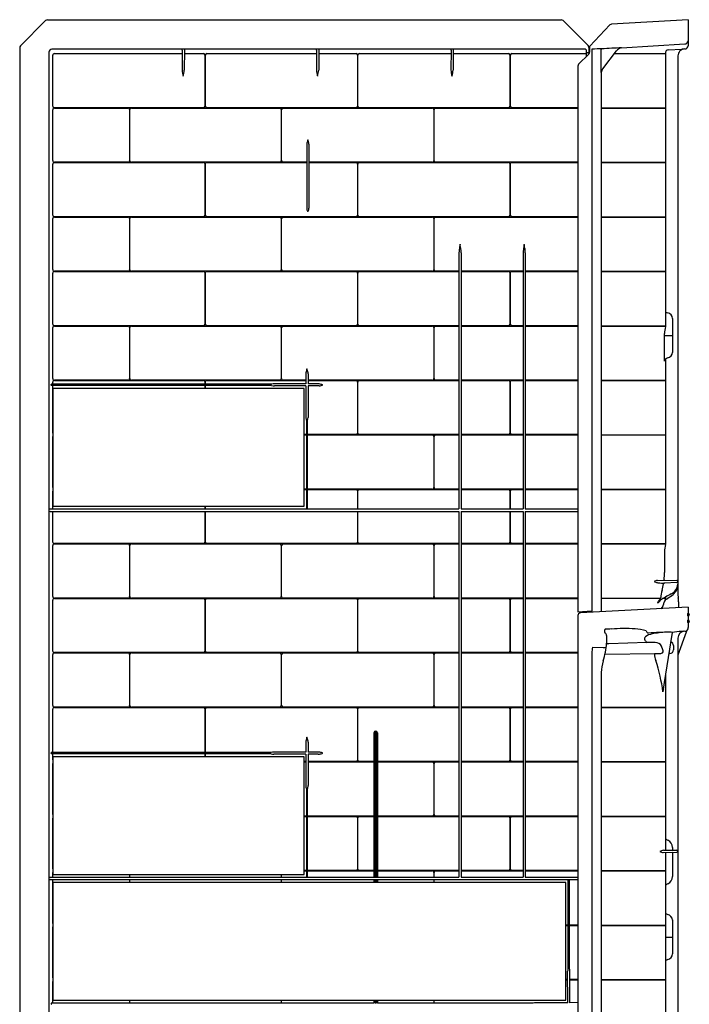
# Model space of a CAD drawing. Extents: x 4619.6 to 4650.9, y 807.5 to 883.8.
# Drawn here: x 4619.6 to 4650.9, y 837.8 to 883.8 of the extents above; entities that cross this region are included whole.
import ezdxf

# ---------------------------------------------------------------- set-up
doc = ezdxf.new("R2010")
doc.units = 0
doc.header["$LTSCALE"] = 0.64311
doc.layers.get('0').update_dxf_attribs({"color": 255, "linetype": 'CONTINUOUS'})

msp = doc.modelspace()

# ---------------------------------------------------------------- linework, layer by layer
for p, q in [((4619.641, 882.611), (4620.819, 883.79)), ((4620.907, 883.826), (4644.945, 883.826)), ((4645.033, 883.79), (4646.201, 882.621)), ((4647.221, 883.589), (4646.285, 882.595)), ((4650.888, 883.835), (4647.304, 883.628)), ((4650.888, 883.835), (4650.888, 882.619)), ((4647.769, 882.52), (4650.735, 882.699)), ((4619.604, 882.523), (4619.604, 827.3)), ((4620.97, 882.318), (4620.97, 826.061)), ((4646.081, 882.458), (4621.11, 882.458)), ((4621.229, 882.251), (4627.206, 882.251)), ((4627.207, 882.416), (4627.202, 881.479)), ((4627.31, 882.417), (4627.305, 881.476)), ((4627.309, 882.251), (4628.208, 882.251)), ((4628.362, 882.251), (4633.496, 882.251)), ((4633.497, 882.414), (4633.492, 881.479)), ((4633.6, 882.415), (4633.595, 881.476)), ((4633.599, 882.251), (4635.343, 882.251)), ((4635.497, 882.251), (4639.786, 882.251)), ((4639.787, 882.411), (4639.782, 881.479)), ((4639.89, 882.412), (4639.885, 881.476)), ((4639.889, 882.251), (4642.477, 882.251)), ((4642.632, 882.251), (4646.104, 882.251)), ((4646.23, 882.227), (4645.759, 881.755)), ((4646.104, 882.431), (4646.104, 882.101)), ((4646.251, 882.292), (4646.169, 882.292)), ((4646.236, 882.321), (4646.216, 882.292)), ((4646.238, 882.533), (4646.236, 882.321)), ((4646.251, 882.493), (4646.251, 882.254)), ((4646.268, 882.553), (4646.267, 882.315)), ((4646.375, 882.447), (4646.375, 856.186)), ((4646.818, 881.363), (4646.818, 882.44)), ((4646.893, 881.543), (4647.533, 882.378)), ((4647.437, 882.252), (4649.821, 882.252)), ((4649.82, 882.269), (4649.821, 882.252)), ((4649.953, 882.419), (4650.589, 882.458)), ((4621.154, 879.794), (4621.154, 882.175)), ((4628.28, 882.18), (4628.28, 879.789)), ((4628.291, 879.789), (4628.291, 882.18)), ((4635.414, 882.18), (4635.414, 879.789)), ((4635.425, 879.789), (4635.425, 882.18)), ((4642.549, 882.18), (4642.549, 879.789)), ((4642.56, 879.789), (4642.56, 882.18)), ((4649.824, 882.074), (4649.824, 869.511)), ((4650.404, 882.139), (4650.405, 856.957)), ((4645.722, 881.667), (4645.722, 856.146)), ((4646.818, 881.363), (4646.818, 856.146)), ((4621.154, 877.246), (4621.154, 879.627)), ((4628.208, 879.718), (4621.229, 879.718)), ((4621.229, 879.703), (4624.674, 879.703)), ((4624.745, 879.632), (4624.745, 877.241)), ((4624.757, 877.241), (4624.757, 879.632)), ((4624.829, 879.703), (4631.775, 879.703)), ((4635.343, 879.718), (4628.362, 879.718)), ((4631.847, 879.632), (4631.847, 877.241)), ((4631.858, 877.241), (4631.858, 879.632)), ((4631.93, 879.703), (4638.91, 879.703)), ((4642.478, 879.718), (4635.497, 879.718)), ((4638.982, 879.632), (4638.982, 877.241)), ((4638.993, 877.241), (4638.993, 879.632)), ((4639.064, 879.703), (4645.722, 879.703)), ((4645.722, 879.718), (4642.632, 879.718)), ((4646.818, 879.717), (4649.824, 879.717)), ((4646.818, 879.704), (4649.824, 879.704)), ((4633.037, 878.007), (4633.037, 875.02)), ((4633.14, 878.009), (4633.14, 875.018)), ((4624.674, 877.17), (4621.229, 877.17)), ((4621.229, 877.155), (4628.208, 877.155)), ((4631.775, 877.17), (4624.829, 877.17)), ((4628.362, 877.155), (4633.037, 877.155)), ((4633.037, 877.17), (4631.93, 877.17)), ((4638.91, 877.17), (4633.14, 877.17)), ((4633.14, 877.155), (4635.343, 877.155)), ((4635.497, 877.155), (4642.477, 877.155)), ((4645.722, 877.17), (4639.064, 877.17)), ((4642.632, 877.155), (4645.722, 877.155)), ((4646.818, 877.169), (4649.824, 877.169)), ((4646.818, 877.156), (4649.824, 877.156)), ((4621.154, 874.698), (4621.154, 877.079)), ((4628.28, 877.084), (4628.28, 874.693)), ((4628.291, 874.693), (4628.291, 877.084)), ((4635.414, 877.084), (4635.414, 874.693)), ((4635.425, 874.693), (4635.425, 877.084)), ((4642.549, 877.084), (4642.549, 874.693)), ((4642.56, 874.693), (4642.56, 877.084)), ((4621.154, 872.15), (4621.154, 874.531)), ((4628.208, 874.622), (4621.229, 874.622)), ((4621.229, 874.607), (4624.674, 874.607)), ((4624.745, 874.536), (4624.745, 872.145)), ((4624.757, 872.145), (4624.757, 874.536)), ((4624.829, 874.607), (4631.775, 874.607)), ((4635.343, 874.622), (4628.362, 874.622)), ((4631.847, 874.536), (4631.847, 872.144)), ((4631.858, 872.145), (4631.858, 874.536)), ((4631.929, 874.607), (4638.91, 874.607)), ((4642.478, 874.622), (4635.497, 874.622)), ((4638.982, 874.536), (4638.982, 872.145)), ((4638.993, 872.145), (4638.993, 874.536)), ((4639.064, 874.607), (4645.722, 874.607)), ((4645.722, 874.622), (4642.632, 874.622)), ((4646.818, 874.621), (4649.824, 874.621)), ((4646.818, 874.608), (4649.824, 874.608)), ((4640.159, 872.932), (4640.159, 860.961)), ((4640.261, 872.935), (4640.261, 860.961)), ((4643.16, 872.935), (4643.16, 860.961)), ((4643.262, 872.938), (4643.262, 860.961)), ((4621.154, 869.602), (4621.154, 871.983)), ((4624.674, 872.074), (4621.229, 872.074)), ((4621.229, 872.059), (4628.208, 872.059)), ((4631.775, 872.074), (4624.829, 872.074)), ((4628.28, 871.988), (4628.28, 869.597)), ((4628.291, 869.597), (4628.291, 871.988)), ((4628.362, 872.059), (4635.343, 872.059)), ((4638.91, 872.074), (4631.929, 872.074)), ((4635.414, 871.988), (4635.414, 869.597)), ((4635.425, 869.597), (4635.425, 871.988)), ((4635.497, 872.059), (4640.159, 872.059)), ((4640.159, 872.074), (4639.064, 872.074)), ((4643.16, 872.074), (4640.261, 872.074)), ((4640.261, 872.059), (4642.477, 872.059)), ((4642.549, 871.988), (4642.549, 869.597)), ((4642.56, 869.597), (4642.56, 871.988)), ((4642.632, 872.059), (4643.16, 872.059)), ((4645.722, 872.074), (4643.262, 872.074)), ((4643.262, 872.059), (4645.722, 872.059)), ((4646.818, 872.073), (4649.824, 872.073)), ((4646.818, 872.06), (4649.824, 872.06)), ((4650.154, 869.864), (4650.154, 868.276)), ((4621.154, 867.054), (4621.154, 869.435)), ((4628.208, 869.526), (4621.229, 869.526)), ((4621.229, 869.511), (4624.674, 869.511)), ((4624.745, 869.44), (4624.745, 867.049)), ((4624.757, 867.049), (4624.757, 869.44)), ((4624.829, 869.511), (4631.775, 869.511)), ((4635.343, 869.526), (4628.362, 869.526)), ((4631.847, 869.44), (4631.847, 867.048)), ((4631.858, 867.049), (4631.858, 869.44)), ((4631.929, 869.511), (4638.91, 869.511)), ((4640.159, 869.526), (4635.497, 869.526)), ((4638.982, 869.44), (4638.982, 867.049)), ((4638.993, 867.049), (4638.993, 869.44)), ((4639.064, 869.511), (4640.159, 869.511)), ((4642.478, 869.526), (4640.261, 869.526)), ((4640.261, 869.511), (4643.16, 869.511)), ((4643.16, 869.526), (4642.632, 869.526)), ((4645.722, 869.526), (4643.262, 869.526)), ((4643.262, 869.511), (4645.722, 869.511)), ((4646.818, 869.525), (4649.824, 869.525)), ((4646.818, 869.511), (4649.824, 869.511)), ((4649.78, 867.868), (4649.779, 869.158)), ((4649.779, 869.064), (4650.154, 869.073)), ((4649.824, 867.962), (4649.824, 859.32)), ((4632.997, 867.278), (4632.997, 866.811)), ((4633.1, 867.278), (4633.1, 866.811)), ((4621.08, 866.746), (4621.08, 866.774)), ((4631.399, 866.787), (4621.089, 866.787)), ((4631.392, 866.733), (4621.089, 866.735)), ((4621.154, 866.787), (4621.154, 866.887)), ((4621.154, 864.506), (4621.154, 866.735)), ((4621.158, 866.589), (4621.158, 861.089)), ((4632.913, 866.589), (4621.158, 866.589)), ((4624.674, 866.978), (4621.229, 866.978)), ((4621.229, 866.963), (4628.208, 866.963)), ((4631.775, 866.978), (4624.829, 866.978)), ((4628.28, 866.892), (4628.28, 866.787)), ((4628.28, 866.734), (4628.28, 866.589)), ((4628.291, 866.787), (4628.291, 866.892)), ((4628.291, 866.589), (4628.291, 866.734)), ((4628.362, 866.963), (4632.997, 866.963)), ((4632.997, 866.811), (4631.521, 866.811)), ((4632.997, 866.707), (4631.531, 866.708)), ((4632.997, 866.978), (4631.929, 866.978)), ((4632.913, 861.089), (4632.913, 866.589)), ((4632.997, 866.707), (4632.996, 865.24)), ((4638.91, 866.978), (4633.1, 866.978)), ((4633.1, 866.963), (4635.343, 866.963)), ((4633.575, 866.811), (4633.1, 866.811)), ((4633.1, 866.707), (4633.1, 865.24)), ((4633.565, 866.707), (4633.1, 866.707)), ((4635.414, 866.892), (4635.414, 864.501)), ((4635.425, 864.501), (4635.425, 866.892)), ((4635.497, 866.963), (4640.159, 866.963)), ((4640.159, 866.978), (4639.064, 866.978)), ((4643.16, 866.978), (4640.261, 866.978)), ((4640.261, 866.963), (4642.477, 866.963)), ((4642.549, 866.892), (4642.549, 864.501)), ((4642.56, 864.501), (4642.56, 866.892)), ((4642.632, 866.963), (4643.16, 866.963)), ((4645.722, 866.978), (4643.262, 866.978)), ((4643.262, 866.963), (4645.722, 866.963)), ((4646.818, 866.978), (4649.824, 866.978)), ((4646.818, 866.964), (4649.824, 866.964)), ((4633.021, 865.093), (4633.021, 860.961)), ((4633.074, 860.961), (4633.074, 865.094)), ((4621.154, 861.958), (4621.154, 864.339)), ((4633.021, 864.43), (4632.913, 864.43)), ((4632.913, 864.415), (4633.021, 864.415)), ((4635.343, 864.43), (4633.074, 864.43)), ((4633.074, 864.415), (4638.91, 864.415)), ((4640.159, 864.43), (4635.497, 864.43)), ((4638.982, 864.344), (4638.982, 861.953)), ((4638.993, 861.953), (4638.993, 864.344)), ((4639.064, 864.415), (4640.159, 864.415)), ((4642.478, 864.43), (4640.261, 864.43)), ((4640.261, 864.415), (4643.16, 864.415)), ((4643.16, 864.43), (4642.632, 864.43)), ((4645.722, 864.43), (4643.262, 864.43)), ((4643.262, 864.415), (4645.722, 864.415)), ((4646.818, 864.429), (4649.824, 864.429)), ((4646.818, 864.415), (4649.824, 864.415)), ((4621.154, 860.961), (4621.154, 861.791)), ((4633.021, 861.882), (4632.913, 861.882)), ((4632.913, 861.867), (4633.021, 861.867)), ((4638.91, 861.882), (4633.074, 861.882)), ((4633.074, 861.867), (4635.343, 861.867)), ((4635.414, 861.796), (4635.414, 860.961)), ((4635.425, 860.961), (4635.425, 861.796)), ((4635.497, 861.867), (4640.159, 861.867)), ((4640.159, 861.882), (4639.064, 861.882)), ((4643.16, 861.882), (4640.261, 861.882)), ((4640.261, 861.867), (4642.477, 861.867)), ((4642.549, 861.796), (4642.549, 860.961)), ((4642.56, 860.961), (4642.56, 861.796)), ((4642.632, 861.867), (4643.16, 861.867)), ((4645.722, 861.882), (4643.262, 861.882)), ((4643.262, 861.867), (4645.722, 861.867)), ((4646.818, 861.881), (4649.824, 861.881)), ((4646.818, 861.868), (4649.824, 861.868)), ((4621.158, 861.089), (4632.913, 861.089)), ((4628.28, 861.089), (4628.28, 860.961)), ((4628.291, 860.961), (4628.291, 861.089)), ((4621.011, 860.961), (4640.159, 860.961)), ((4621.026, 860.842), (4640.159, 860.842)), ((4621.154, 859.409), (4621.154, 860.842)), ((4628.28, 860.842), (4628.28, 859.404)), ((4628.291, 859.404), (4628.291, 860.842)), ((4635.414, 860.842), (4635.414, 859.404)), ((4635.425, 859.404), (4635.425, 860.842)), ((4640.159, 860.842), (4640.159, 843.739)), ((4640.261, 860.961), (4643.16, 860.961)), ((4640.261, 860.842), (4643.16, 860.842)), ((4640.261, 860.842), (4640.261, 843.739)), ((4642.549, 860.842), (4642.549, 859.404)), ((4642.56, 859.404), (4642.56, 860.842)), ((4643.16, 860.842), (4643.16, 843.739)), ((4643.262, 860.961), (4645.722, 860.961)), ((4643.262, 860.842), (4645.722, 860.842)), ((4643.262, 860.842), (4643.262, 843.739)), ((4621.154, 856.861), (4621.154, 859.243)), ((4628.208, 859.333), (4621.229, 859.333)), ((4621.229, 859.319), (4624.674, 859.319)), ((4624.745, 859.248), (4624.745, 856.856)), ((4624.757, 856.856), (4624.757, 859.248)), ((4624.829, 859.319), (4631.775, 859.319)), ((4635.343, 859.333), (4628.362, 859.333)), ((4631.847, 859.248), (4631.847, 856.856)), ((4631.858, 856.856), (4631.858, 859.248)), ((4631.93, 859.319), (4638.91, 859.319)), ((4640.159, 859.333), (4635.497, 859.333)), ((4638.982, 859.248), (4638.982, 856.856)), ((4638.993, 856.856), (4638.993, 859.248)), ((4639.064, 859.319), (4640.159, 859.319)), ((4642.478, 859.333), (4640.261, 859.333)), ((4640.261, 859.319), (4643.16, 859.319)), ((4643.16, 859.333), (4642.632, 859.333)), ((4645.722, 859.333), (4643.262, 859.333)), ((4643.262, 859.319), (4645.722, 859.319)), ((4646.818, 859.333), (4649.824, 859.333)), ((4646.818, 859.32), (4649.824, 859.32)), ((4649.779, 858.966), (4649.779, 857.984)), ((4649.447, 857.617), (4650.354, 857.618)), ((4650.354, 857.516), (4649.773, 857.491)), ((4621.154, 854.313), (4621.154, 856.695)), ((4624.674, 856.785), (4621.229, 856.785)), ((4621.229, 856.771), (4628.208, 856.771)), ((4631.775, 856.785), (4624.829, 856.785)), ((4628.28, 856.7), (4628.28, 854.308)), ((4628.291, 854.308), (4628.291, 856.7)), ((4628.362, 856.771), (4635.343, 856.771)), ((4638.91, 856.785), (4631.93, 856.785)), ((4635.414, 856.7), (4635.414, 854.308)), ((4635.425, 854.308), (4635.425, 856.7)), ((4635.497, 856.771), (4640.159, 856.771)), ((4640.159, 856.785), (4639.064, 856.785)), ((4643.16, 856.785), (4640.261, 856.785)), ((4640.261, 856.771), (4642.477, 856.771)), ((4642.549, 856.7), (4642.549, 854.308)), ((4642.56, 854.308), (4642.56, 856.7)), ((4642.632, 856.771), (4643.16, 856.771)), ((4645.722, 856.785), (4643.262, 856.785)), ((4643.262, 856.771), (4645.722, 856.771)), ((4646.818, 856.785), (4649.593, 856.785)), ((4646.818, 856.77), (4649.592, 856.777)), ((4649.593, 856.785), (4649.592, 856.777)), ((4649.718, 856.777), (4649.824, 856.777)), ((4649.73, 856.785), (4649.824, 856.785)), ((4649.824, 856.837), (4649.824, 856.777)), ((4650.435, 856.612), (4650.435, 856.333)), ((4645.722, 856.146), (4646.375, 856.186)), ((4645.722, 855.968), (4645.722, 826.514)), ((4650.888, 856.357), (4645.841, 856.092)), ((4646.369, 856.186), (4646.369, 856.12)), ((4650.859, 856.035), (4650.859, 855.985)), ((4650.878, 856.075), (4650.896, 856.072)), ((4650.888, 856.357), (4650.888, 856.074)), ((4650.938, 856.024), (4650.938, 855.999)), ((4650.859, 855.722), (4650.859, 855.673)), ((4650.897, 855.951), (4650.877, 855.947)), ((4650.897, 855.638), (4650.877, 855.634)), ((4650.878, 855.763), (4650.896, 855.76)), ((4650.888, 855.949), (4650.888, 855.761)), ((4650.888, 855.636), (4650.888, 855.409)), ((4650.938, 855.713), (4650.938, 855.686)), ((4646.98, 855.18), (4646.98, 855.3)), ((4650.137, 855.174), (4649.758, 852.842)), ((4650.793, 855.195), (4650.404, 854.126)), ((4647.173, 854.652), (4647.097, 854.654)), ((4648.956, 854.718), (4647.173, 854.652)), ((4648.884, 854.767), (4648.852, 854.834)), ((4649.346, 854.712), (4648.956, 854.718)), ((4650.404, 854.917), (4650.404, 826.514)), ((4621.154, 851.765), (4621.154, 854.147)), ((4628.208, 854.237), (4621.229, 854.237)), ((4621.229, 854.223), (4624.674, 854.223)), ((4624.745, 854.152), (4624.745, 851.76)), ((4624.757, 851.76), (4624.757, 854.152)), ((4624.829, 854.223), (4631.775, 854.223)), ((4635.343, 854.237), (4628.362, 854.237)), ((4631.847, 854.152), (4631.847, 851.76)), ((4631.858, 851.76), (4631.858, 854.152)), ((4631.93, 854.223), (4638.91, 854.223)), ((4640.159, 854.237), (4635.497, 854.237)), ((4638.982, 854.152), (4638.982, 851.76)), ((4638.993, 851.76), (4638.993, 854.152)), ((4639.064, 854.223), (4640.159, 854.223)), ((4642.478, 854.237), (4640.261, 854.237)), ((4640.261, 854.223), (4643.16, 854.223)), ((4643.16, 854.237), (4642.632, 854.237)), ((4645.722, 854.237), (4643.262, 854.237)), ((4643.262, 854.223), (4645.722, 854.223)), ((4646.375, 854.215), (4646.375, 831.409)), ((4646.404, 854.486), (4646.913, 854.483)), ((4646.996, 854.168), (4649.329, 854.189)), ((4649.329, 854.189), (4649.572, 854.198)), ((4649.706, 854.37), (4649.643, 854.546)), ((4650.031, 854.197), (4649.978, 854.195)), ((4650.199, 854.567), (4650.199, 854.369)), ((4646.818, 853.303), (4646.821, 826.514)), ((4649.823, 853.244), (4649.824, 845.031)), ((4621.154, 849.564), (4621.154, 851.599)), ((4624.674, 851.689), (4621.229, 851.689)), ((4621.229, 851.675), (4628.208, 851.675)), ((4631.775, 851.689), (4624.829, 851.689)), ((4628.28, 851.604), (4628.28, 849.564)), ((4628.291, 849.564), (4628.291, 851.604)), ((4628.362, 851.675), (4635.343, 851.675)), ((4638.91, 851.689), (4631.93, 851.689)), ((4635.414, 851.604), (4635.414, 849.212)), ((4635.425, 849.212), (4635.425, 851.604)), ((4635.497, 851.675), (4640.159, 851.675)), ((4640.159, 851.689), (4639.064, 851.689)), ((4643.16, 851.689), (4640.261, 851.689)), ((4640.261, 851.675), (4642.477, 851.675)), ((4642.549, 851.604), (4642.549, 849.212)), ((4642.56, 849.212), (4642.56, 851.604)), ((4642.632, 851.675), (4643.16, 851.675)), ((4645.722, 851.689), (4643.262, 851.689)), ((4643.262, 851.675), (4645.722, 851.675)), ((4646.818, 851.689), (4649.823, 851.689)), ((4646.818, 851.675), (4649.823, 851.675)), ((4636.18, 850.487), (4636.181, 843.739)), ((4636.235, 850.487), (4636.235, 843.739)), ((4636.29, 850.487), (4636.291, 843.739)), ((4636.345, 850.488), (4636.345, 843.739)), ((4632.996, 850.056), (4632.998, 849.589)), ((4633.099, 850.056), (4633.1, 849.589)), ((4621.079, 849.524), (4621.079, 849.552)), ((4631.376, 849.564), (4621.089, 849.564)), ((4632.998, 849.589), (4631.503, 849.589)), ((4633.591, 849.589), (4633.1, 849.589)), ((4631.377, 849.511), (4621.09, 849.512)), ((4621.154, 849.217), (4621.154, 849.512)), ((4621.158, 849.364), (4621.158, 843.864)), ((4632.913, 849.364), (4621.158, 849.364)), ((4628.28, 849.512), (4628.28, 849.364)), ((4628.291, 849.364), (4628.291, 849.512)), ((4632.998, 849.487), (4631.498, 849.486)), ((4632.913, 843.864), (4632.913, 849.364)), ((4632.998, 849.141), (4632.913, 849.141)), ((4632.913, 849.127), (4632.998, 849.127)), ((4632.998, 849.487), (4632.996, 848.018)), ((4633.1, 849.487), (4633.1, 848.018)), ((4633.566, 849.486), (4633.1, 849.487)), ((4635.343, 849.141), (4633.1, 849.141)), ((4633.1, 849.127), (4636.18, 849.127)), ((4636.18, 849.141), (4635.497, 849.141)), ((4636.29, 849.141), (4636.235, 849.141)), ((4636.235, 849.127), (4636.29, 849.127)), ((4640.159, 849.141), (4636.345, 849.141)), ((4636.345, 849.127), (4638.91, 849.127)), ((4638.982, 849.056), (4638.982, 846.664)), ((4638.993, 846.664), (4638.993, 849.056)), ((4639.064, 849.127), (4640.159, 849.127)), ((4642.478, 849.141), (4640.261, 849.141)), ((4640.261, 849.127), (4643.16, 849.127)), ((4643.16, 849.141), (4642.632, 849.141)), ((4645.722, 849.141), (4643.262, 849.141)), ((4643.262, 849.127), (4645.722, 849.127)), ((4646.818, 849.141), (4649.824, 849.141)), ((4646.818, 849.126), (4649.824, 849.126)), ((4621.154, 846.669), (4621.154, 849.051)), ((4633.021, 847.868), (4633.022, 843.739)), ((4633.075, 843.739), (4633.073, 847.869)), ((4621.155, 844.121), (4621.155, 846.503)), ((4633.021, 846.593), (4632.913, 846.593)), ((4632.913, 846.579), (4633.021, 846.579)), ((4636.181, 846.593), (4633.074, 846.593)), ((4633.074, 846.579), (4635.343, 846.579)), ((4635.414, 846.508), (4635.414, 844.116)), ((4635.425, 844.116), (4635.425, 846.508)), ((4635.497, 846.579), (4636.181, 846.579)), ((4636.291, 846.593), (4636.235, 846.593)), ((4636.235, 846.579), (4636.291, 846.579)), ((4638.91, 846.593), (4636.345, 846.593)), ((4636.345, 846.579), (4640.159, 846.579)), ((4640.159, 846.593), (4639.064, 846.593)), ((4643.16, 846.593), (4640.261, 846.593)), ((4640.261, 846.579), (4642.477, 846.579)), ((4642.549, 846.508), (4642.549, 844.116)), ((4642.56, 844.116), (4642.56, 846.508)), ((4642.632, 846.579), (4643.16, 846.579)), ((4645.722, 846.593), (4643.262, 846.593)), ((4643.262, 846.579), (4645.722, 846.579)), ((4646.819, 846.594), (4649.824, 846.594)), ((4646.819, 846.579), (4649.824, 846.579)), ((4649.722, 844.993), (4650.355, 845.004)), ((4650.154, 845.124), (4650.154, 845.034)), ((4649.719, 844.891), (4650.355, 844.902)), ((4649.824, 844.857), (4649.824, 836.387)), ((4650.154, 844.866), (4650.154, 843.774)), ((4633.022, 844.045), (4632.913, 844.045)), ((4632.913, 844.031), (4633.022, 844.031)), ((4635.343, 844.045), (4633.075, 844.045)), ((4633.075, 844.031), (4636.181, 844.031)), ((4636.181, 844.045), (4635.497, 844.045)), ((4636.291, 844.045), (4636.235, 844.045)), ((4636.235, 844.031), (4636.291, 844.031)), ((4640.159, 844.045), (4636.345, 844.045)), ((4636.345, 844.031), (4638.91, 844.031)), ((4639.064, 844.031), (4640.159, 844.031)), ((4642.478, 844.045), (4640.261, 844.045)), ((4640.261, 844.031), (4643.16, 844.031)), ((4643.16, 844.045), (4642.632, 844.045)), ((4645.722, 844.045), (4643.262, 844.045)), ((4643.262, 844.031), (4645.722, 844.031)), ((4646.819, 844.045), (4649.824, 844.044)), ((4646.819, 844.031), (4649.824, 844.031)), ((4621.011, 843.739), (4636.181, 843.739)), ((4621.026, 843.62), (4636.181, 843.62)), ((4621.154, 843.739), (4621.154, 843.955)), ((4621.154, 841.573), (4621.154, 843.62)), ((4621.158, 843.864), (4632.913, 843.864)), ((4624.745, 843.864), (4624.745, 843.739)), ((4624.745, 843.62), (4624.745, 843.489)), ((4624.757, 843.739), (4624.757, 843.864)), ((4624.757, 843.489), (4624.757, 843.62)), ((4631.847, 843.864), (4631.847, 843.739)), ((4631.847, 843.62), (4631.847, 843.489)), ((4631.858, 843.739), (4631.858, 843.864)), ((4631.858, 843.489), (4631.858, 843.62)), ((4636.181, 843.739), (4640.159, 843.739)), ((4636.181, 843.62), (4645.722, 843.62)), ((4636.181, 843.62), (4636.181, 843.489)), ((4636.235, 843.62), (4636.235, 843.489)), ((4636.291, 843.62), (4636.291, 843.489)), ((4636.345, 843.62), (4636.345, 843.489)), ((4638.982, 843.96), (4638.982, 843.739)), ((4638.982, 843.62), (4638.982, 843.489)), ((4638.993, 843.739), (4638.993, 843.96)), ((4638.993, 843.489), (4638.993, 843.62)), ((4640.261, 843.739), (4643.16, 843.739)), ((4643.262, 843.739), (4645.722, 843.739)), ((4645.27, 839.488), (4645.268, 843.62)), ((4645.321, 843.62), (4645.323, 839.485)), ((4621.158, 843.489), (4621.158, 837.989)), ((4645.163, 843.489), (4621.158, 843.489)), ((4645.163, 837.989), (4645.163, 843.489)), ((4650.155, 841.734), (4650.155, 840.148)), ((4621.154, 839.025), (4621.154, 841.407)), ((4645.269, 841.497), (4645.163, 841.497)), ((4645.163, 841.483), (4645.269, 841.483)), ((4645.722, 841.497), (4645.322, 841.497)), ((4645.322, 841.483), (4645.722, 841.483)), ((4646.819, 841.496), (4649.824, 841.496)), ((4646.819, 841.483), (4649.824, 841.483)), ((4649.824, 840.93), (4650.155, 840.936)), ((4645.245, 838.949), (4645.163, 838.949)), ((4645.163, 838.935), (4645.245, 838.935)), ((4645.247, 837.868), (4645.245, 839.334)), ((4645.349, 837.868), (4645.349, 839.334)), ((4645.722, 838.949), (4645.349, 838.949)), ((4645.349, 838.935), (4645.722, 838.935)), ((4646.82, 838.948), (4649.824, 838.948)), ((4646.82, 838.935), (4649.824, 838.935)), ((4621.154, 837.843), (4621.154, 838.859)), ((4621.079, 837.831), (4621.079, 837.803)), ((4636.181, 837.843), (4621.087, 837.843)), ((4621.158, 837.989), (4645.163, 837.989)), ((4624.745, 837.989), (4624.745, 837.843)), ((4624.757, 837.843), (4624.757, 837.989)), ((4631.847, 837.989), (4631.847, 837.843)), ((4631.858, 837.843), (4631.858, 837.989)), ((4636.181, 837.989), (4636.181, 837.843)), ((4636.235, 837.989), (4636.235, 837.843)), ((4636.291, 837.843), (4636.235, 837.843)), ((4636.291, 837.989), (4636.291, 837.843)), ((4636.345, 837.989), (4636.345, 837.843)), ((4643.625, 837.843), (4636.345, 837.843)), ((4638.982, 837.989), (4638.982, 837.843)), ((4638.993, 837.843), (4638.993, 837.989)), ((4645.247, 837.868), (4643.752, 837.868)), ((4645.722, 837.869), (4645.349, 837.868))]:
    msp.add_line(p, q)
for centre, radius, start, end in [((4620.907, 883.702), 0.125, 89.9906, 135.0186), ((4644.945, 883.702), 0.125, 44.9819, 90.008), ((4647.312, 883.503), 0.125, 93.9692, 136.6913), ((4650.725, 882.862), 0.163, 273.52, 356.888), ((4619.729, 882.523), 0.125, 135.0359, 180.0166), ((4621.109, 882.318), 0.139, 89.8953, 180.1426), ((4621.229, 882.176), 0.075, 89.8425, 180.7991), ((4627.153, 882.403), 0.0556, 13.1522, 76.5338), ((4627.365, 882.402), 0.0568, 100.7965, 164.5111), ((4628.207, 882.179), 0.0722, 0.9309, 89.415), ((4628.363, 882.179), 0.0722, 90.5426, 179.114), ((4633.447, 882.408), 0.0503, 6.6905, 81.0706), ((4633.648, 882.41), 0.0483, 98.2714, 174.3256), ((4635.342, 882.179), 0.0722, 0.8808, 89.4417), ((4635.498, 882.179), 0.0722, 90.5426, 179.114), ((4639.736, 882.406), 0.0513, 5.4398, 84.867), ((4639.938, 882.41), 0.0481, 95.7822, 177.0406), ((4642.477, 882.179), 0.0722, 0.8808, 89.4417), ((4642.632, 882.179), 0.0722, 90.5426, 179.114), ((4646.077, 882.43), 0.0276, 1.9282, 79.6815), ((4646.168, 882.356), 0.064, 184.0955, 271.2002), ((4646.113, 882.533), 0.125, 359.9834, 44.9641), ((4646.142, 882.316), 0.125, 315.0515, 359.9241), ((4646.297, 882.468), 0.061, 135.0785, 168.4428), ((4646.313, 882.493), 0.0618, 137.0142, 180.0822), ((4646.33, 882.553), 0.062, 136.6954, 180.0026), ((4646.394, 882.423), 0.0299, 93.3719, 127.5315), ((4646.862, 875.984), 6.486, 90.1441, 94.1599), ((4646.848, 882.44), 0.03, 93.6081, 179.8537), ((4648.861, 853.42), 29.12, 92.1496, 93.9686), ((4647.834, 882.143), 0.382, 99.8453, 142.134), ((4650.559, 882.178), 0.742, 174.2413, 188.0058), ((4649.961, 882.278), 0.142, 93.2223, 183.6269), ((4650.731, 882.139), 0.327, 89.3524, 179.9858), ((4653.413, 836.237), 46.307, 93.3564, 93.4964), ((4650.725, 882.629), 0.164, 273.5711, 356.5336), ((4645.847, 881.667), 0.125, 135.0252, 179.9999), ((4628.594, 881.579), 1.395, 184.1323, 196.0797), ((4625.867, 881.591), 1.442, 343.9761, 355.4446), ((4634.803, 881.573), 1.314, 184.1298, 196.4047), ((4632.278, 881.586), 1.322, 343.1294, 355.2428), ((4641.076, 881.57), 1.297, 184.0355, 196.4826), ((4638.581, 881.583), 1.309, 343.0715, 355.3171), ((4647.207, 881.307), 0.393, 143.0454, 171.8633), ((4621.229, 879.793), 0.0749, 179.1941, 270.243), ((4621.229, 879.628), 0.075, 89.8425, 180.7991), ((4624.675, 879.633), 0.07, 359.1501, 90.1926), ((4624.829, 879.631), 0.0722, 90.5426, 179.114), ((4628.207, 879.79), 0.0724, 270.6639, 358.8894), ((4628.363, 879.79), 0.0724, 181.089, 269.3714), ((4631.775, 879.631), 0.0724, 0.9626, 89.2893), ((4631.93, 879.631), 0.0722, 90.5426, 179.114), ((4635.342, 879.79), 0.0724, 270.6622, 358.8893), ((4635.498, 879.79), 0.0724, 181.089, 269.3714), ((4638.909, 879.631), 0.0722, 0.8808, 89.4417), ((4639.065, 879.631), 0.0722, 90.5426, 179.114), ((4642.477, 879.79), 0.0724, 270.6622, 358.8893), ((4642.632, 879.79), 0.0724, 181.089, 269.3714), ((4633.329, 878.001), 0.292, 166.7566, 178.8093), ((4634.469, 877.717), 1.467, 160.3051, 166.1537), ((4631.566, 877.671), 1.615, 14.2531, 19.5613), ((4632.827, 877.997), 0.313, 2.3413, 13.264), ((4621.229, 877.245), 0.0749, 179.1941, 270.243), ((4621.229, 877.08), 0.075, 89.8425, 180.7991), ((4624.675, 877.24), 0.07, 269.8447, 0.8348), ((4624.829, 877.242), 0.0724, 181.089, 269.3714), ((4628.207, 877.083), 0.0722, 0.9309, 89.415), ((4628.363, 877.083), 0.0722, 90.5426, 179.114), ((4631.775, 877.242), 0.0724, 270.6074, 358.9092), ((4631.93, 877.242), 0.0724, 181.089, 269.3714), ((4635.342, 877.083), 0.0722, 0.8808, 89.4417), ((4635.498, 877.083), 0.0722, 90.5426, 179.114), ((4638.909, 877.242), 0.0724, 270.6622, 358.8893), ((4639.065, 877.242), 0.0724, 181.089, 269.3714), ((4642.477, 877.083), 0.0722, 0.8808, 89.4417), ((4642.632, 877.083), 0.0722, 90.5426, 179.114), ((4633.338, 875.028), 0.301, 181.4683, 209.441), ((4633.088, 874.886), 0.0133, 205.8918, 323.3681), ((4632.845, 875.029), 0.295, 329.2675, 357.9062), ((4621.229, 874.697), 0.0749, 179.1941, 270.243), ((4621.229, 874.532), 0.075, 89.8425, 180.7991), ((4624.675, 874.537), 0.07, 359.1501, 90.1926), ((4624.829, 874.535), 0.0722, 90.5426, 179.114), ((4628.207, 874.694), 0.0724, 270.6639, 358.8894), ((4628.363, 874.694), 0.0724, 181.089, 269.3714), ((4631.775, 874.535), 0.0722, 0.8961, 89.4498), ((4631.93, 874.535), 0.0722, 90.5426, 179.114), ((4635.342, 874.694), 0.0724, 270.6622, 358.8893), ((4635.498, 874.694), 0.0724, 181.089, 269.3714), ((4638.909, 874.535), 0.0722, 0.8808, 89.4417), ((4639.065, 874.535), 0.0722, 90.5426, 179.114), ((4642.477, 874.694), 0.0724, 270.6622, 358.8893), ((4642.632, 874.694), 0.0724, 181.089, 269.3714), ((4641.465, 872.913), 1.306, 172.1781, 179.1723), ((4643.575, 872.647), 3.433, 168.5026, 172.5738), ((4634.759, 872.343), 5.541, 7.8127, 10.2772), ((4638.937, 872.915), 1.325, 0.8327, 7.8501), ((4644.466, 872.916), 1.306, 172.1781, 179.1723), ((4646.576, 872.651), 3.433, 168.5026, 172.5738), ((4637.76, 872.346), 5.541, 7.8127, 10.2772), ((4641.937, 872.918), 1.325, 0.8327, 7.8501), ((4621.229, 872.149), 0.0749, 179.1941, 270.243), ((4624.675, 872.144), 0.07, 269.8447, 0.8348), ((4624.829, 872.146), 0.0724, 181.089, 269.3714), ((4631.775, 872.146), 0.0724, 270.6061, 358.664), ((4631.93, 872.146), 0.0724, 181.089, 269.3714), ((4638.909, 872.146), 0.0724, 270.6622, 358.8893), ((4639.065, 872.146), 0.0724, 181.089, 269.3714), ((4621.229, 871.984), 0.075, 89.8425, 180.7991), ((4628.207, 871.987), 0.0722, 0.9309, 89.415), ((4628.363, 871.987), 0.0722, 90.5426, 179.114), ((4635.342, 871.987), 0.0722, 0.8808, 89.4417), ((4635.498, 871.987), 0.0722, 90.5426, 179.114), ((4642.477, 871.987), 0.0722, 0.8808, 89.4417), ((4642.632, 871.987), 0.0722, 90.5426, 179.114), ((4650.002, 870.386), 0.271, 229.139, 253.4273), ((4649.862, 869.839), 0.294, 4.8112, 77.6731), ((4621.229, 869.601), 0.0749, 179.1941, 270.243), ((4621.229, 869.436), 0.075, 89.8425, 180.7991), ((4624.675, 869.441), 0.07, 359.1501, 90.1926), ((4624.829, 869.439), 0.0722, 90.5426, 179.114), ((4628.207, 869.598), 0.0724, 270.6639, 358.8894), ((4628.363, 869.598), 0.0724, 181.089, 269.3714), ((4631.775, 869.439), 0.0722, 0.8961, 89.4498), ((4631.93, 869.439), 0.0722, 90.5426, 179.114), ((4635.342, 869.598), 0.0724, 270.6622, 358.8893), ((4635.498, 869.598), 0.0724, 181.089, 269.3714), ((4638.909, 869.439), 0.0722, 0.8808, 89.4417), ((4639.065, 869.439), 0.0722, 90.5426, 179.114), ((4642.477, 869.598), 0.0724, 270.6622, 358.8893), ((4642.632, 869.598), 0.0724, 181.089, 269.3714), ((4651.253, 869.132), 1.474, 166.322, 178.992), ((4649.69, 869.511), 0.135, 347.0615, 0.0178), ((4649.956, 867.841), 0.178, 99.9547, 171.4038), ((4649.857, 868.308), 0.299, 283.036, 353.9288), ((4633.876, 867.188), 0.889, 158.7005, 171.0177), ((4632.197, 867.179), 0.913, 9.2921, 21.2933), ((4621.229, 867.053), 0.0749, 179.1941, 270.243), ((4624.675, 867.048), 0.07, 269.8447, 0.8348), ((4624.829, 867.05), 0.0724, 181.089, 269.3714), ((4624.829, 867.05), 0.0724, 181.089, 269.3714), ((4631.775, 867.05), 0.0724, 270.6061, 358.664), ((4631.93, 867.05), 0.0724, 181.089, 269.3714), ((4633.386, 867.293), 0.39, 175.1267, 182.2097), ((4632.538, 867.281), 0.562, 359.7227, 4.6236), ((4638.909, 867.05), 0.0724, 270.6622, 358.8893), ((4639.065, 867.05), 0.0724, 181.089, 269.3714), ((4621.092, 866.775), 0.0121, 107.5109, 183.8239), ((4621.092, 866.746), 0.0121, 180.7271, 253.9614), ((4621.229, 866.888), 0.075, 89.8425, 180.7991), ((4628.207, 866.891), 0.0722, 0.9309, 89.415), ((4628.363, 866.891), 0.0722, 90.5426, 179.114), ((4631.509, 866.985), 0.277, 244.9416, 274.5481), ((4631.554, 866.329), 0.484, 93.9404, 108.7559), ((4633.792, 863.227), 3.488, 92.8816, 93.7265), ((4633.573, 866.579), 0.232, 79.281, 89.5203), ((4633.15, 864.907), 1.956, 70.7704, 76.2241), ((4633.496, 867.569), 0.868, 277.9929, 290.0971), ((4635.342, 866.891), 0.0722, 0.8808, 89.4417), ((4635.498, 866.891), 0.0722, 90.5426, 179.114), ((4642.477, 866.891), 0.0722, 0.8808, 89.4417), ((4642.632, 866.891), 0.0722, 90.5426, 179.114), ((4633.426, 865.237), 0.43, 179.5641, 199.6428), ((4632.661, 865.243), 0.439, 340.1292, 359.615), ((4621.229, 864.504), 0.0749, 179.1941, 199.0636), ((4621.229, 864.34), 0.075, 160.8859, 180.7991), ((4635.342, 864.502), 0.0724, 270.6622, 358.8893), ((4635.498, 864.502), 0.0724, 181.089, 269.3714), ((4638.909, 864.343), 0.0722, 0.8808, 89.4417), ((4639.065, 864.343), 0.0722, 90.5426, 179.114), ((4642.477, 864.502), 0.0724, 270.6622, 358.8893), ((4642.632, 864.502), 0.0724, 181.089, 269.3714), ((4621.229, 861.956), 0.0749, 179.1941, 199.0628), ((4638.909, 861.954), 0.0724, 270.6622, 358.8893), ((4639.065, 861.954), 0.0724, 181.089, 269.3714), ((4621.229, 861.792), 0.075, 160.8851, 180.7991), ((4635.342, 861.795), 0.0722, 0.8808, 89.4417), ((4635.498, 861.795), 0.0722, 90.5426, 179.114), ((4642.477, 861.795), 0.0722, 0.8808, 89.4417), ((4642.632, 861.795), 0.0722, 90.5426, 179.114), ((4621.025, 861.023), 0.0636, 210.0822, 256.8243), ((4621.042, 860.768), 0.0761, 102.4983, 162.2085), ((4621.229, 859.408), 0.0749, 179.1941, 270.243), ((4621.229, 859.244), 0.075, 89.8425, 180.7991), ((4624.675, 859.249), 0.07, 359.1501, 90.1926), ((4624.829, 859.247), 0.0722, 90.5426, 179.114), ((4628.207, 859.406), 0.0724, 270.6639, 358.8894), ((4628.363, 859.406), 0.0724, 181.089, 269.3714), ((4631.775, 859.247), 0.0722, 0.8961, 89.4498), ((4631.93, 859.247), 0.0722, 90.5426, 179.114), ((4635.342, 859.406), 0.0724, 270.6622, 358.8893), ((4635.498, 859.406), 0.0724, 181.089, 269.3714), ((4638.909, 859.247), 0.0722, 0.8808, 89.4417), ((4639.065, 859.247), 0.0722, 90.5426, 179.114), ((4642.477, 859.406), 0.0724, 270.6622, 358.8893), ((4642.632, 859.406), 0.0724, 181.089, 269.3714), ((4651.214, 858.945), 1.435, 166.1666, 179.1658), ((4649.684, 859.32), 0.14, 347.0805, 0), ((4646.656, 857.984), 3.123, 353.7092, 0.0007), ((4649.481, 857.262), 0.356, 95.505, 121.2226), ((4649.526, 857.957), 0.453, 239.5404, 258.4841), ((4649.511, 857.736), 0.235, 251.2833, 265.7276), ((4649.709, 859.434), 1.945, 263.6597, 271.8956), ((4646.663, 857.985), 3.116, 344.2356, 350.3099), ((4649.781, 857.441), 0.0504, 99.7821, 157.4266), ((4649.791, 857.643), 0.0307, 182.9891, 239.3099), ((4649.816, 857.509), 0.593, 297.2205, 353.3782), ((4649.771, 857.44), 0.637, 303.8512, 354.8757), ((4650.354, 857.567), 0.0508, 270.9389, 89.0671), ((4652.134, 856.491), 2.555, 165.3334, 172.697), ((4652.751, 851.833), 5.797, 117.3588, 120.3225), ((-10479.864, 23620.819), 27333.351, 303.6092807, 303.6099258), ((4651.405, 856.958), 1, 180.0702, 189.5388), ((4621.229, 856.86), 0.0749, 179.1941, 270.243), ((4621.229, 856.696), 0.075, 89.8425, 180.7991), ((4624.675, 856.855), 0.07, 269.8447, 0.8348), ((4624.829, 856.858), 0.0724, 181.089, 269.3714), ((4628.207, 856.699), 0.0722, 0.9309, 89.415), ((4628.363, 856.699), 0.0722, 90.5426, 179.114), ((4631.775, 856.858), 0.0724, 270.6061, 358.664), ((4631.93, 856.858), 0.0724, 181.089, 269.3714), ((4635.342, 856.699), 0.0722, 0.8808, 89.4417), ((4635.498, 856.699), 0.0722, 90.5426, 179.114), ((4638.909, 856.858), 0.0724, 270.6622, 358.8893), ((4639.065, 856.858), 0.0724, 181.089, 269.3714), ((4642.477, 856.699), 0.0722, 0.8808, 89.4417), ((4642.632, 856.699), 0.0722, 90.5426, 179.114), ((4649.831, 856.424), 0.399, 135.3573, 160.2533), ((4648.952, 857.226), 0.836, 307.0095, 319.4667), ((4649.466, 856.804), 0.128, 309.0612, 347.8905), ((4650.379, 855.727), 1.241, 116.5345, 129.6254), ((4649.346, 856.85), 0.256, 345.1402, 352.2939), ((4649.092, 856.717), 0.684, 321.4469, 349.7161), ((4650.049, 856.554), 0.288, 149.354, 171.8673), ((4650.012, 856.528), 0.257, 140.3732, 164.9419), ((4649.684, 856.777), 0.14, 326.8698, 359.9904), ((4650.004, 856.536), 0.246, 123.2872, 140.4368), ((4649.259, 856.598), 1.176, 0.6916, 9.5388), ((4645.847, 855.968), 0.125, 93.0169, 180.0162), ((4650.939, 856.037), 0.0806, 159.8249, 181.4918), ((4650.935, 855.983), 0.0757, 178.1567, 200.8323), ((4650.882, 856.058), 0.0197, 125.7143, 159.5904), ((4650.876, 856.065), 0.0101, 79.213, 121.3546), ((4650.888, 856.023), 0.05, 0.8075, 81.0103), ((4650.888, 856), 0.05, 280.9906, 358.9087), ((4650.939, 855.725), 0.0806, 159.8249, 181.4918), ((4650.935, 855.67), 0.0757, 178.1567, 200.8323), ((4650.88, 855.962), 0.0179, 201.6527, 234.1376), ((4650.882, 855.745), 0.0197, 125.7143, 159.5904), ((4650.88, 855.65), 0.0179, 201.6527, 234.1376), ((4650.875, 855.956), 0.00939, 238.0244, 282.8554), ((4650.875, 855.643), 0.00939, 238.0244, 282.8554), ((4650.876, 855.753), 0.0101, 79.213, 121.3546), ((4650.888, 855.711), 0.0501, 2.5925, 80.9764), ((4650.888, 855.687), 0.05, 280.9924, 358.5295), ((4647.01, 855.3), 0.0298, 94.0413, 179.0719), ((4647.011, 855.181), 0.0307, 180.189, 240.1865), ((4646.925, 855.033), 0.14, 359.9366, 59.8995), ((4652.201, 743.463), 111.987, 92.51307, 92.65793), ((4647.929, 845.403), 9.959, 87.2872, 93.6724), ((4648.345, 853.725), 1.627, 69.5713, 88.0533), ((4649.325, 854.339), 0.782, 99.1666, 124.5426), ((4649.078, 855.32), 0.18, 202.9132, 250.1134), ((4651.298, 819.087), 36.136, 91.9974, 93.6184), ((4650.235, 849.581), 5.626, 93.7124, 100.5977), ((4650.031, 854.98), 0.221, 61.423, 88.1502), ((4650.818, 851.384), 3.851, 93.5588, 100.1916), ((4650.725, 854.916), 0.321, 90.015, 179.924), ((4651.16, 847.254), 7.995, 93.3807, 94.165), ((4650.716, 855.409), 0.172, 273.1483, 324.0984), ((4651.345, 854.966), 0.598, 145.1379, 157.5532), ((4650.716, 855.409), 0.171, 324.0479, 0.0775), ((4644.013, 854.833), 3.056, 341.1607, 357.0909), ((8272.709, 854.856), 3625.644, 179.9972, 180.0028), ((4647.093, 854.681), 0.028, 186.144, 278.3808), ((4648.956, 854.891), 0.118, 128.6918, 208.5744), ((4648.96, 854.8), 0.0827, 203.5516, 267.1077), ((4649.355, 854.379), 0.333, 30.1444, 91.4389), ((4650.027, 854.567), 0.172, 0, 77.3554), ((4621.229, 854.312), 0.0749, 179.1941, 270.243), ((4621.229, 854.148), 0.075, 89.8425, 180.7991), ((4624.675, 854.153), 0.07, 359.1501, 90.1926), ((4624.829, 854.151), 0.0722, 90.5426, 179.114), ((4628.207, 854.31), 0.0724, 270.6639, 358.8894), ((4628.363, 854.31), 0.0724, 181.089, 269.3714), ((4631.775, 854.151), 0.0722, 0.8961, 89.4498), ((4631.93, 854.151), 0.0722, 90.5426, 179.114), ((4635.342, 854.31), 0.0724, 270.6622, 358.8893), ((4635.498, 854.31), 0.0724, 181.089, 269.3714), ((4638.909, 854.151), 0.0722, 0.8808, 89.4417), ((4639.065, 854.151), 0.0722, 90.5426, 179.114), ((4642.477, 854.31), 0.0724, 270.6622, 358.8893), ((4642.632, 854.31), 0.0724, 181.089, 269.3714), ((4659.743, 852.888), 13.434, 173.1659, 174.3306), ((4646.972, 855.184), 0.704, 265.2302, 274.4831), ((4647.018, 854.568), 0.0858, 276.0838, 291.8061), ((4649.334, 854.16), 0.0294, 100.7003, 169.5696), ((4650.808, 854.325), 1.511, 186.0503, 197.6729), ((4649.568, 854.4), 0.203, 271.1929, 289.9809), ((4649.603, 854.319), 0.115, 287.3188, 26.1021), ((4650.027, 854.369), 0.172, 271.1191, 0.0035), ((4648.821, 853.259), 2.004, 162.95, 178.7338), ((4642.139, 851.442), 7.625, 7.1958, 18.5411), ((4653.032, 852.22), 3.333, 169.2488, 176.9582), ((4649.819, 852.611), 0.0246, 23.2428, 79.5173), ((4649.594, 852.654), 0.259, 332.5915, 341.0831), ((4649.769, 852.6), 0.0755, 336.8196, 16.2612), ((4621.229, 851.764), 0.0749, 179.1941, 270.243), ((4621.229, 851.6), 0.075, 89.8425, 180.7991), ((4624.675, 851.759), 0.07, 269.8447, 0.8348), ((4624.829, 851.762), 0.0724, 181.089, 269.3714), ((4628.207, 851.603), 0.0722, 0.9309, 89.415), ((4628.363, 851.603), 0.0722, 90.5426, 179.114), ((4631.775, 851.762), 0.0724, 270.6061, 358.664), ((4631.93, 851.762), 0.0724, 181.089, 269.3714), ((4635.342, 851.603), 0.0722, 0.8808, 89.4417), ((4635.498, 851.603), 0.0722, 90.5426, 179.114), ((4638.909, 851.762), 0.0724, 270.6622, 358.8893), ((4639.065, 851.762), 0.0724, 181.089, 269.3714), ((4642.477, 851.603), 0.0722, 0.8808, 89.4417), ((4642.632, 851.603), 0.0722, 90.5426, 179.114), ((4636.263, 850.484), 0.0826, 3.1253, 177.6123), ((4636.263, 850.483), 0.0277, 8.0855, 171.8415), ((4633.536, 850.068), 0.54, 176.1938, 181.3131), ((4633.956, 849.943), 0.972, 159.227, 170.4786), ((4632.11, 849.933), 1.002, 9.8337, 20.7718), ((4632.522, 850.058), 0.577, 359.7847, 4.5507), ((4621.093, 849.551), 0.0139, 109.5085, 177.0212), ((4621.09, 849.522), 0.0103, 174.226, 271.8278), ((4631.525, 849.14), 0.449, 92.8218, 109.3527), ((4633.584, 849.283), 0.306, 76.6449, 88.8002), ((4633.386, 850.645), 1.181, 281.8553, 290.3045), ((4633.297, 848.147), 1.477, 70.2781, 75.993), ((4621.229, 849.216), 0.0749, 179.1941, 199.0636), ((4621.229, 849.052), 0.075, 160.9423, 180.7991), ((4631.538, 849.981), 0.496, 251.0667, 265.3887), ((4633.573, 849.86), 0.374, 268.9181, 278.4988), ((4635.342, 849.214), 0.0724, 270.6622, 358.8893), ((4635.498, 849.214), 0.0724, 181.089, 269.3714), ((4638.909, 849.055), 0.0722, 0.8808, 89.4417), ((4639.065, 849.055), 0.0722, 90.5426, 179.114), ((4642.477, 849.214), 0.0724, 270.6622, 358.8893), ((4642.632, 849.214), 0.0724, 181.089, 269.3714), ((4633.42, 848.012), 0.424, 179.0907, 199.776), ((4632.641, 848.023), 0.458, 340.3359, 359.3733), ((4621.229, 846.668), 0.0749, 179.1941, 199.0062), ((4621.23, 846.504), 0.075, 162.2533, 180.7991), ((4635.342, 846.507), 0.0722, 0.8808, 89.4417), ((4635.498, 846.507), 0.0722, 90.5426, 179.114), ((4638.909, 846.666), 0.0724, 270.6622, 358.8893), ((4639.065, 846.666), 0.0724, 181.089, 269.3714), ((4642.477, 846.507), 0.0722, 0.8808, 89.4417), ((4642.632, 846.507), 0.0722, 90.5426, 179.114), ((4650.028, 845.694), 0.247, 214.2481, 246.5122), ((4649.779, 845.124), 0.375, 0.0177, 66.4052), ((4649.798, 844.497), 0.502, 98.6923, 118.426), ((4649.775, 845.374), 0.487, 243.627, 263.4122), ((4649.868, 845.038), 0.045, 188.5185, 251.2504), ((4650.189, 845.035), 0.0345, 182.4864, 266.1547), ((4650.354, 844.953), 0.0509, 0.9859, 88.0171), ((4650.354, 844.953), 0.0509, 271.9829, 359.0141), ((4649.866, 844.852), 0.0422, 100.6116, 172.584), ((4650.19, 844.864), 0.0353, 94.8351, 176.4102), ((4621.23, 844.12), 0.0749, 179.1941, 197.6901), ((4635.342, 844.118), 0.0724, 270.6622, 358.8893), ((4635.498, 844.118), 0.0724, 181.089, 269.3714), ((4638.909, 843.959), 0.0722, 0.8808, 89.4417), ((4639.065, 843.959), 0.0722, 90.5426, 179.114), ((4642.477, 844.118), 0.0724, 270.6622, 358.8893), ((4642.632, 844.118), 0.0724, 181.089, 269.3714), ((4621.006, 843.775), 0.0367, 189.6807, 276.6496), ((4621.032, 843.556), 0.0643, 95.3904, 164.8268), ((4621.229, 843.956), 0.075, 160.8859, 180.7991), ((4649.779, 843.774), 0.375, 293.5875, 359.987), ((4650.029, 843.201), 0.25, 113.5849, 145.2915), ((4650.001, 842.247), 0.266, 228.3593, 253.3982), ((4649.858, 841.701), 0.298, 6.2968, 77.1715), ((4621.229, 841.572), 0.0749, 179.1941, 199.0628), ((4621.229, 841.408), 0.075, 160.9416, 180.7991), ((4649.984, 839.655), 0.234, 104.5473, 133.0255), ((4649.864, 840.167), 0.292, 282.1336, 356.3145), ((4645.675, 839.342), 0.43, 160.1974, 180.9796), ((4644.898, 839.335), 0.451, 359.9781, 19.5063), ((4621.229, 839.024), 0.0749, 179.1941, 199.0069), ((4621.229, 838.86), 0.075, 160.8859, 180.7991), ((4621.091, 837.832), 0.0115, 110.4293, 183.0354), ((4621.091, 837.802), 0.0118, 178.4119, 249.6858), ((4643.757, 837.509), 0.359, 90.777, 111.5195)]:
    msp.add_arc(centre, radius, start, end)

doc.saveas('drawing.dxf')
